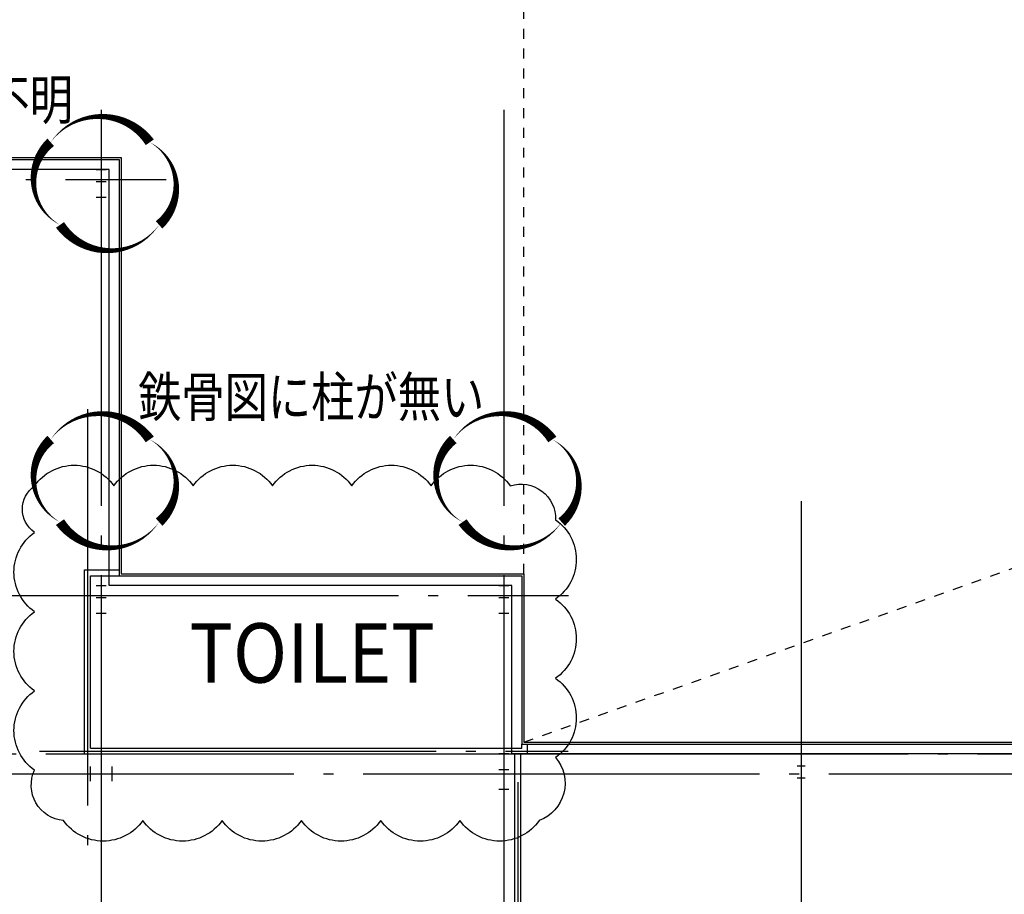
# Model space of a CAD drawing. Units: millimetres. Extents: x 0 to 420500, y 0 to 302377.
# Drawn here: x 148288 to 173124, y 225158 to 247231 of the extents above; entities that cross this region are included whole.
import ezdxf
from ezdxf.enums import TextEntityAlignment as Align

# ---------------------------------------------------------------- set-up
doc = ezdxf.new("R2010")
doc.units = ezdxf.units.MM
doc.header["$LTSCALE"] = 5000
doc.linetypes.add('AXIS', pattern=[2.35, 2, -0.15, 0.05, -0.15])
doc.linetypes.add('DD1', pattern=[0.1, 0.05, -0.05])
for name, color, linetype in [('020KijnSn', 1, 'AXIS'), ('030KijnSp', 8, 'Continuous'), ('070Horyu', 12, 'Continuous'), ('120RcSec', 7, 'Continuous'), ('1b0SteelC', 5, 'Continuous'), ('1c0SteelG', 5, 'DD1'), ('225Majikiri', 2, 'Continuous'), ('240Stj', 9, 'Continuous'), ('360Kagu', 5, 'DD1'), ('390Kigo', 8, 'Continuous')]:
    doc.layers.add(name, color=color, linetype=linetype)
doc.layers.add('HOJO', color=6, linetype='Continuous', plot=False)
doc.styles.get("Standard").update_dxf_attribs({"font": 'simplex.shx', "width": 0.9, "bigfont": 'extfont.shx'})

# ---------------------------------------------------------------- blocks, each defined once
blk = doc.blocks.new('H550x375')
at = {"layer": '120RcSec'}
for p, q in [((-275, -187.5), (-275, 187.5)), ((-275, 0), (275, 0)), ((275, -187.5), (275, 187.5))]:
    blk.add_line(p, q, dxfattribs=at)
blk = doc.blocks.new('H(300-700)x250')
at = {"layer": '120RcSec'}
for p, q in [((-125, 300), (125, 300)), ((0, 0), (0, 300)), ((-125, 0), (125, 0))]:
    blk.add_line(p, q, dxfattribs=at)
at = {"layer": '1c0SteelG'}
for p, q in [((-125, 700), (125, 700)), ((0, 300), (0, 700))]:
    blk.add_line(p, q, dxfattribs=at)
blk = doc.blocks.new('H(400-900)x250')
at = {"layer": '120RcSec'}
for p, q in [((-200, 125), (-200, -125)), ((-200, 0), (200, 0)), ((200, 125), (200, -125))]:
    blk.add_line(p, q, dxfattribs=at)
at = {"layer": '1c0SteelG'}
for p, q in [((200, 0), (700, 0)), ((700, 125), (700, -125))]:
    blk.add_line(p, q, dxfattribs=at)
blk = doc.blocks.new('H-(300-600-300)x200')
at = {"layer": '120RcSec'}
for p, q in [((-100, 300), (100, 300)), ((0, 0), (0, 300)), ((-100, 0), (100, 0))]:
    blk.add_line(p, q, dxfattribs=at)
at = {"layer": '1c0SteelG'}
for p, q in [((-100, 600), (100, 600)), ((0, 300), (0, 600))]:
    blk.add_line(p, q, dxfattribs=at)

msp = doc.modelspace()

# ---------------------------------------------------------------- linework, layer by layer
at = {"layer": '020KijnSn'}
for p, q in [((150345, 244960), (150345, 158250)), ((160500, 244960), (160500, 43200)), ((137690, 243200), (151980, 243200)), ((149995, 237400), (149995, 225820)), ((147845, 232700), (162135, 232700)), ((148790, 228775), (162120, 228775)), ((113700, 228700), (292123.17, 228700)), ((27700, 228200), (348530, 228200)), ((160850, 227990), (160850, 158880))]:
    msp.add_line(p, q, dxfattribs=at)
at = {"layer": '030KijnSp'}
msp.add_lwpolyline([(148662.91, 235466.25, -0.52056705), (150662.91, 235466.25, -0.52056705), (152662.91, 235466.25, -0.52056705), (154662.91, 235466.25, -0.52056705), (156662.91, 235466.25, -0.52056705), (158662.91, 235466.25, -0.52056705), (160662.91, 235466.25, -0.52056705), (161805.86, 234609.2, -0.52056705), (161805.86, 232609.2, -0.52056705), (161805.86, 230609.2, -0.52056705), (161805.86, 228609.2, -0.52056705), (161393.53, 227021.53, -0.52056705), (159393.53, 227021.53, -0.52056705), (157393.53, 227021.53, -0.52056705), (155393.53, 227021.53, -0.52056705), (153393.53, 227021.53, -0.52056705), (151393.53, 227021.53, -0.52056705), (149393.53, 227021.53, -0.52056705), (148662.91, 228290.91, -0.52056705), (148662.91, 230290.91, -0.52056705), (148662.91, 232290.91, -0.52056705), (148662.91, 234290.91, -0.52056705)], format="xyb", close=True, dxfattribs=at)
at = {"layer": '070Horyu'}
for points in [[(149069.22, 244137.47, 0, 250, -0.52056705), (151569.22, 244137.47, 0, 250, -0.52056705), (151804.09, 242052.11, 0, 250, -0.52056705), (149304.09, 242052.11, 0, 250, -0.52056705)], [(149069.22, 236637.47, 0, 250, -0.52056705), (151569.22, 236637.47, 0, 250, -0.52056705), (151804.09, 234552.11, 0, 250, -0.52056705), (149304.09, 234552.11, 0, 250, -0.52056705)], [(159224.22, 236637.47, 0, 250, -0.52056705), (161724.22, 236637.47, 0, 250, -0.52056705), (161959.09, 234552.11, 0, 250, -0.52056705), (159459.09, 234552.11, 0, 250, -0.52056705)]]:
    msp.add_lwpolyline(points, format="xyseb", close=True, dxfattribs=at)
at = {"layer": '120RcSec'}
for p, q in [((146615, 243750), (150845, 243750)), ((150845, 243750), (150845, 233250)), ((150845, 233250), (161000, 233250)), ((161000, 233250), (161000, 229000)), ((161000, 229000), (291000, 229000))]:
    msp.add_line(p, q, dxfattribs=at)
at = {"layer": '225Majikiri'}
for p, q in [((149920, 228700), (149920, 233350)), ((149920, 233350), (150795, 233350)), ((150070, 228850), (150070, 233200)), ((150070, 233200), (150795, 233200)), ((150070, 228850), (160950, 228850)), ((160950, 228850), (160950, 228950)), ((161100, 228700), (161100, 228950)), ((149920, 228700), (160775, 228700)), ((160775, 166625), (160775, 228700)), ((160925, 177625), (160925, 228700)), ((160925, 228700), (161100, 228700))]:
    msp.add_line(p, q, dxfattribs=at)
at = {"layer": '240Stj'}
for p, q in [((146615, 243700), (150795, 243700)), ((150795, 243700), (150795, 233200)), ((150545, 243450), (146615, 243450)), ((150545, 232950), (150545, 243450)), ((150795, 233200), (160950, 233200)), ((160950, 233200), (160950, 228950)), ((160700, 232950), (150545, 232950)), ((160700, 228700), (160700, 232950)), ((160950, 228950), (291050, 228950)), ((291300, 228700), (160700, 228700))]:
    msp.add_line(p, q, dxfattribs=at)
at = {"layer": '360Kagu'}
for p, q in [((161000, 233250), (161000, 275200)), ((161000, 229000), (291000, 275200))]:
    msp.add_line(p, q, dxfattribs=at)
at = {"layer": 'HOJO'}
msp.add_line((168000, 235080), (168000, 43200), dxfattribs=at)

# ---------------------------------------------------------------- block references
at = {"layer": '1b0SteelC', "xscale": -1, "rotation": 180}
for name, p in [('H(300-700)x250', (150345, 243450)), ('H(300-700)x250', (150345, 232950)), ('H(300-700)x250', (160500, 232950)), ('H-(300-600-300)x200', (168000, 228700))]:
    msp.add_blockref(name, p, dxfattribs=at)
at = {"layer": '1b0SteelC', "rotation": 270}
msp.add_blockref('H(400-900)x250', (160500, 228500), dxfattribs=at)
at = {"layer": '1b0SteelC'}
msp.add_blockref('H550x375', (150345, 228200), dxfattribs=at)

# ---------------------------------------------------------------- texts
at = {"layer": '070Horyu', "width": 0.8}
for s, p in [('柱サイズ不明', (146356.92, 245081.34)), ('鉄骨図に柱が無い', (155640.98, 237581.34))]:
    msp.add_text(s, height=1000, dxfattribs=at).set_placement(p, align=Align.MIDDLE)
at = {"layer": '390Kigo', "width": 0.9}
msp.add_text('TOILET', height=1500, dxfattribs=at).set_placement((155662.96, 231055.23), align=Align.MIDDLE)

doc.saveas('drawing.dxf')
